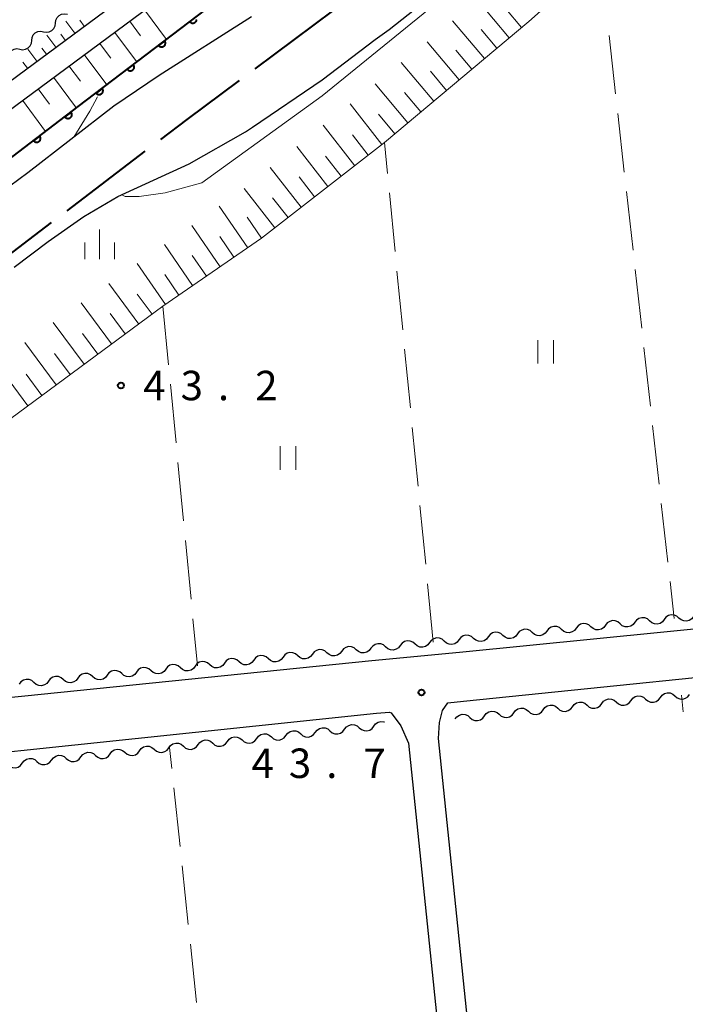
# Model space of a CAD drawing. Units: metres. Extents: x -70000 to -68000, y 29997 to 31500.
# Drawn here: x -69707 to -69623, y 30382 to 30507 of the extents above; entities that cross this region are included whole.
import ezdxf

# ---------------------------------------------------------------- set-up
doc = ezdxf.new("R2010")
doc.units = ezdxf.units.M
for name, color, linetype, lineweight in [('110600_大字・町・丁目界', 7, 'Continuous', 40), ('210100_道路縁(街区線)', 7, 'Continuous', 30), ('510100_河川', 7, 'Continuous', 30), ('510200_細流', 7, 'Continuous', 30), ('610111_人工斜面(上)', 7, 'Continuous', 30), ('610199_人工斜面(ヒゲ)', 7, 'Continuous', 30), ('611100_コンクリート被覆(直落)', 7, 'Continuous', 30), ('630200_耕地界', 7, 'Continuous', 30), ('631100_田', 7, 'Continuous', 13), ('633400_荒地', 7, 'Continuous', 13), ('710200_等高線(主曲線)', 7, 'Continuous', 13), ('731200_図化機測定による標高点', 7, 'Continuous', 40)]:
    doc.layers.add(name, color=color, linetype=linetype, lineweight=lineweight)
doc.styles.add('Style-WORKING', font='MS Gothic.ttf')

msp = doc.modelspace()

# ---------------------------------------------------------------- linework, layer by layer
at = {"layer": '110600_大字・町・丁目界', "linetype": 'Continuous', "lineweight": 40}
for p, q in [((-69677.35, 30500.77), (-69667.33, 30508.25)), ((-69701.29, 30482.69), (-69691.34, 30490.26)), ((-69713.23, 30473.62), (-69703.28, 30481.18))]:
    msp.add_line(p, q, dxfattribs=at)
at = {"layer": '110600_大字・町・丁目界', "linetype": 'Continuous', "lineweight": 40, "flags": 128}
msp.add_lwpolyline([(-69689.35, 30491.77), (-69686.01, 30494.31), (-69679.35, 30499.28)], dxfattribs=at)
at = {"layer": '210100_道路縁(街区線)', "linetype": 'Continuous', "lineweight": 30, "flags": 128}
for points in [[(-69633.32, 30565.1), (-69636.15, 30559.86), (-69638.4, 30556.67), (-69644.46, 30548.92), (-69648.62, 30544.79), (-69662.71, 30533.19), (-69681.61, 30519.32), (-69691.46, 30511.86), (-69751.28, 30467.55), (-69754.8, 30464.67), (-69758.32, 30460.99), (-69793.12, 30420.77), (-69799.68, 30423.55)], [(-69811.49, 30394.83), (-69806.85, 30400.25), (-69801.57, 30406.39), (-69793.53, 30415.92), (-69756.18, 30459.04), (-69752.83, 30462.54), (-69749.5, 30465.26), (-69689.72, 30509.54), (-69679.87, 30517), (-69667.37, 30526.18), (-69660.93, 30530.9), (-69646.67, 30542.63), (-69642.16, 30547.13)], [(-69504.41, 30443.71), (-69504.37, 30442), (-69504.8, 30440.47), (-69505.82, 30439.64), (-69564.64, 30433.63), (-69564.79, 30435.02), (-69651.35, 30426.43), (-69662.49, 30425.36), (-69753.79, 30416.06), (-69756, 30415.57), (-69757.77, 30414.87), (-69759.66, 30413.29), (-69761.16, 30411.64), (-69766.14, 30404.21), (-69781.11, 30378.29), (-69799.24, 30346.38), (-69800.68, 30343.74), (-69801.59, 30341.17), (-69803.16, 30335.45), (-69813.19, 30301.17)], [(-69644.93, 30327.38), (-69654.02, 30415.48), (-69653.87, 30417.52), (-69653.52, 30419.01), (-69652.83, 30420), (-69650.83, 30420.2), (-69503.8, 30435.23)], [(-69810.31, 30300.33), (-69800.27, 30334.63), (-69798.73, 30340.27), (-69797.93, 30342.51), (-69796.62, 30344.92), (-69778.51, 30376.8), (-69776.99, 30379.43), (-69775.68, 30379.69), (-69762.74, 30402.09), (-69761.8, 30403.49), (-69760.1, 30405.75), (-69758.85, 30406.9), (-69757.22, 30407.86), (-69754.35, 30408.86), (-69753.28, 30409.09), (-69661.9, 30418.67), (-69660.24, 30418.83), (-69660.04, 30418.73), (-69658.8, 30417.07), (-69657.82, 30414.88), (-69648.75, 30326.92)]]:
    msp.add_lwpolyline(points, dxfattribs=at)
at = {"layer": '510100_河川', "linetype": 'Continuous', "lineweight": 30, "flags": 128}
for points in [[(-69708.05, 30475.48), (-69703.69, 30478.79), (-69699.16, 30481.94), (-69694.82, 30484.5), (-69685.76, 30488.65), (-69678.6, 30492.76), (-69677.68, 30493.32), (-69668.84, 30499.38), (-69662.08, 30504.5), (-69660.28, 30505.78), (-69650.23, 30513.76), (-69642.23, 30521.08), (-69636.61, 30526.65), (-69632, 30531.92)], [(-69677.84, 30507.37), (-69689.57, 30499.92), (-69695.35, 30496.01), (-69706.28, 30487.52), (-69708.58, 30485.84)]]:
    msp.add_lwpolyline(points, dxfattribs=at)
at = {"layer": '510200_細流', "linetype": 'Continuous', "lineweight": 30, "flags": 128}
for points in [[(-69702.77, 30506.6), (-69702.73, 30506.96), (-69702.57, 30507.29), (-69702.31, 30507.56), (-69701.99, 30507.72), (-69701.62, 30507.78), (-69701.26, 30507.71)], [(-69705.8, 30504.38), (-69705.75, 30504.74), (-69705.59, 30505.08), (-69705.34, 30505.34), (-69705.01, 30505.5), (-69704.65, 30505.56), (-69704.29, 30505.49)], [(-69704.29, 30505.49), (-69703.92, 30505.42), (-69703.56, 30505.47), (-69703.23, 30505.64), (-69702.98, 30505.9), (-69702.82, 30506.24), (-69702.77, 30506.6)], [(-69707.31, 30503.27), (-69706.95, 30503.2), (-69706.58, 30503.26), (-69706.26, 30503.42), (-69706, 30503.69), (-69705.84, 30504.02), (-69705.8, 30504.38)], [(-69708.82, 30502.16), (-69708.77, 30502.53), (-69708.62, 30502.86), (-69708.36, 30503.12), (-69708.03, 30503.28), (-69707.67, 30503.34), (-69707.31, 30503.27)], [(-69630.89, 30430.07), (-69631.17, 30430.32), (-69631.51, 30430.46), (-69631.87, 30430.48), (-69632.23, 30430.38), (-69632.53, 30430.18), (-69632.76, 30429.89)], [(-69629.02, 30430.26), (-69629.25, 30429.97), (-69629.55, 30429.76), (-69629.91, 30429.67), (-69630.27, 30429.69), (-69630.62, 30429.83), (-69630.89, 30430.07)], [(-69627.16, 30430.44), (-69627.43, 30430.69), (-69627.77, 30430.83), (-69628.14, 30430.85), (-69628.5, 30430.75), (-69628.8, 30430.55), (-69629.02, 30430.26)], [(-69625.29, 30430.63), (-69625.52, 30430.34), (-69625.82, 30430.13), (-69626.18, 30430.04), (-69626.54, 30430.06), (-69626.88, 30430.2), (-69627.16, 30430.44)], [(-69623.43, 30430.81), (-69623.7, 30431.06), (-69624.04, 30431.19), (-69624.41, 30431.22), (-69624.76, 30431.12), (-69625.07, 30430.92), (-69625.29, 30430.63)], [(-69621.56, 30431), (-69621.79, 30430.71), (-69622.09, 30430.5), (-69622.45, 30430.41), (-69622.81, 30430.43), (-69623.15, 30430.57), (-69623.43, 30430.81)], [(-69645.82, 30428.59), (-69646.09, 30428.84), (-69646.43, 30428.97), (-69646.8, 30429), (-69647.15, 30428.9), (-69647.46, 30428.7), (-69647.68, 30428.41)], [(-69642.09, 30428.96), (-69642.36, 30429.21), (-69642.7, 30429.35), (-69643.07, 30429.37), (-69643.42, 30429.27), (-69643.73, 30429.07), (-69643.95, 30428.78)], [(-69640.22, 30429.15), (-69640.44, 30428.86), (-69640.75, 30428.65), (-69641.1, 30428.56), (-69641.47, 30428.58), (-69641.81, 30428.72), (-69642.09, 30428.96)], [(-69638.35, 30429.33), (-69638.63, 30429.58), (-69638.97, 30429.72), (-69639.34, 30429.74), (-69639.69, 30429.64), (-69640, 30429.44), (-69640.22, 30429.15)], [(-69636.49, 30429.52), (-69636.71, 30429.23), (-69637.02, 30429.03), (-69637.37, 30428.93), (-69637.74, 30428.95), (-69638.08, 30429.09), (-69638.35, 30429.33)], [(-69634.62, 30429.7), (-69634.9, 30429.95), (-69635.24, 30430.08), (-69635.6, 30430.11), (-69635.96, 30430.01), (-69636.26, 30429.81), (-69636.49, 30429.52)], [(-69632.76, 30429.89), (-69632.98, 30429.6), (-69633.29, 30429.39), (-69633.64, 30429.3), (-69634.01, 30429.32), (-69634.35, 30429.46), (-69634.62, 30429.7)], [(-69657.01, 30427.5), (-69657.29, 30427.74), (-69657.63, 30427.88), (-69657.99, 30427.9), (-69658.35, 30427.81), (-69658.66, 30427.61), (-69658.88, 30427.31)], [(-69653.28, 30427.86), (-69653.56, 30428.1), (-69653.9, 30428.24), (-69654.26, 30428.27), (-69654.62, 30428.17), (-69654.92, 30427.97), (-69655.15, 30427.68)], [(-69651.42, 30428.04), (-69651.64, 30427.75), (-69651.94, 30427.54), (-69652.3, 30427.45), (-69652.67, 30427.47), (-69653.01, 30427.61), (-69653.28, 30427.85)], [(-69649.55, 30428.22), (-69649.83, 30428.47), (-69650.17, 30428.6), (-69650.53, 30428.63), (-69650.89, 30428.53), (-69651.19, 30428.33), (-69651.42, 30428.04)], [(-69647.68, 30428.41), (-69647.91, 30428.12), (-69648.21, 30427.92), (-69648.57, 30427.82), (-69648.93, 30427.84), (-69649.27, 30427.98), (-69649.55, 30428.22)], [(-69643.95, 30428.78), (-69644.18, 30428.49), (-69644.48, 30428.28), (-69644.84, 30428.19), (-69645.2, 30428.21), (-69645.54, 30428.35), (-69645.82, 30428.59)], [(-69668.21, 30426.38), (-69668.49, 30426.62), (-69668.82, 30426.76), (-69669.19, 30426.79), (-69669.55, 30426.69), (-69669.85, 30426.49), (-69670.07, 30426.19)], [(-69666.34, 30426.57), (-69666.57, 30426.28), (-69666.87, 30426.08), (-69667.23, 30425.98), (-69667.59, 30426), (-69667.93, 30426.14), (-69668.21, 30426.38)], [(-69664.48, 30426.76), (-69664.76, 30427.01), (-69665.1, 30427.14), (-69665.46, 30427.17), (-69665.82, 30427.07), (-69666.12, 30426.87), (-69666.34, 30426.57)], [(-69662.61, 30426.95), (-69662.84, 30426.66), (-69663.14, 30426.46), (-69663.5, 30426.37), (-69663.86, 30426.39), (-69664.2, 30426.53), (-69664.48, 30426.77)], [(-69660.75, 30427.13), (-69661.02, 30427.38), (-69661.36, 30427.52), (-69661.73, 30427.54), (-69662.08, 30427.45), (-69662.39, 30427.24), (-69662.61, 30426.95)], [(-69658.88, 30427.31), (-69659.1, 30427.02), (-69659.41, 30426.82), (-69659.77, 30426.73), (-69660.13, 30426.75), (-69660.47, 30426.89), (-69660.75, 30427.13)], [(-69655.15, 30427.68), (-69655.37, 30427.39), (-69655.68, 30427.18), (-69656.03, 30427.09), (-69656.4, 30427.11), (-69656.74, 30427.25), (-69657.01, 30427.5)], [(-69683.13, 30424.86), (-69683.41, 30425.1), (-69683.75, 30425.24), (-69684.12, 30425.27), (-69684.47, 30425.17), (-69684.77, 30424.97), (-69685, 30424.67)], [(-69679.4, 30425.24), (-69679.68, 30425.49), (-69680.02, 30425.62), (-69680.38, 30425.65), (-69680.74, 30425.55), (-69681.04, 30425.35), (-69681.27, 30425.05)], [(-69677.54, 30425.43), (-69677.76, 30425.14), (-69678.06, 30424.94), (-69678.42, 30424.84), (-69678.78, 30424.86), (-69679.12, 30425), (-69679.4, 30425.24)], [(-69675.67, 30425.62), (-69675.95, 30425.87), (-69676.29, 30426), (-69676.65, 30426.03), (-69677.01, 30425.93), (-69677.31, 30425.73), (-69677.54, 30425.43)], [(-69673.81, 30425.81), (-69674.03, 30425.52), (-69674.33, 30425.32), (-69674.69, 30425.22), (-69675.05, 30425.24), (-69675.39, 30425.38), (-69675.67, 30425.62)], [(-69671.94, 30426), (-69672.22, 30426.24), (-69672.56, 30426.38), (-69672.92, 30426.41), (-69673.28, 30426.31), (-69673.58, 30426.11), (-69673.81, 30425.81)], [(-69670.07, 30426.19), (-69670.3, 30425.9), (-69670.6, 30425.7), (-69670.96, 30425.6), (-69671.32, 30425.62), (-69671.66, 30425.76), (-69671.94, 30426)], [(-69694.32, 30423.72), (-69694.6, 30423.97), (-69694.94, 30424.1), (-69695.31, 30424.13), (-69695.66, 30424.03), (-69695.97, 30423.83), (-69696.19, 30423.53)], [(-69690.59, 30424.1), (-69690.87, 30424.35), (-69691.21, 30424.48), (-69691.58, 30424.51), (-69691.93, 30424.41), (-69692.24, 30424.21), (-69692.46, 30423.91)], [(-69688.73, 30424.29), (-69688.95, 30424), (-69689.26, 30423.8), (-69689.61, 30423.7), (-69689.98, 30423.72), (-69690.32, 30423.86), (-69690.59, 30424.1)], [(-69686.86, 30424.48), (-69687.14, 30424.72), (-69687.48, 30424.86), (-69687.85, 30424.89), (-69688.2, 30424.79), (-69688.51, 30424.59), (-69688.73, 30424.29)], [(-69685, 30424.67), (-69685.22, 30424.38), (-69685.52, 30424.18), (-69685.88, 30424.08), (-69686.25, 30424.1), (-69686.59, 30424.24), (-69686.86, 30424.48)], [(-69681.27, 30425.05), (-69681.49, 30424.76), (-69681.79, 30424.56), (-69682.15, 30424.46), (-69682.51, 30424.48), (-69682.85, 30424.62), (-69683.13, 30424.86)], [(-69705.52, 30422.58), (-69705.79, 30422.83), (-69706.13, 30422.96), (-69706.5, 30422.99), (-69706.85, 30422.89), (-69707.16, 30422.69), (-69707.38, 30422.39)], [(-69703.65, 30422.77), (-69703.87, 30422.48), (-69704.18, 30422.28), (-69704.53, 30422.18), (-69704.9, 30422.2), (-69705.24, 30422.34), (-69705.52, 30422.58)], [(-69701.79, 30422.96), (-69702.06, 30423.21), (-69702.4, 30423.34), (-69702.77, 30423.37), (-69703.12, 30423.27), (-69703.43, 30423.07), (-69703.65, 30422.77)], [(-69699.92, 30423.15), (-69700.14, 30422.86), (-69700.45, 30422.66), (-69700.8, 30422.56), (-69701.17, 30422.58), (-69701.51, 30422.72), (-69701.79, 30422.96)], [(-69698.05, 30423.34), (-69698.33, 30423.58), (-69698.67, 30423.72), (-69699.04, 30423.75), (-69699.39, 30423.65), (-69699.7, 30423.45), (-69699.92, 30423.15)], [(-69696.19, 30423.53), (-69696.41, 30423.24), (-69696.72, 30423.04), (-69697.07, 30422.94), (-69697.44, 30422.96), (-69697.78, 30423.1), (-69698.05, 30423.34)], [(-69692.46, 30423.91), (-69692.68, 30423.62), (-69692.99, 30423.42), (-69693.34, 30423.32), (-69693.71, 30423.34), (-69694.05, 30423.48), (-69694.32, 30423.72)], [(-69633.24, 30419.9), (-69633.02, 30420.2), (-69632.72, 30420.4), (-69632.36, 30420.5), (-69631.99, 30420.48), (-69631.65, 30420.34), (-69631.38, 30420.1)], [(-69631.38, 30420.1), (-69631.1, 30419.86), (-69630.76, 30419.72), (-69630.39, 30419.7), (-69630.04, 30419.8), (-69629.73, 30420), (-69629.51, 30420.3)], [(-69629.51, 30420.3), (-69629.29, 30420.59), (-69628.99, 30420.79), (-69628.63, 30420.89), (-69628.27, 30420.87), (-69627.93, 30420.73), (-69627.65, 30420.49)], [(-69627.65, 30420.49), (-69627.37, 30420.25), (-69627.03, 30420.11), (-69626.66, 30420.09), (-69626.31, 30420.19), (-69626.01, 30420.39), (-69625.78, 30420.69)], [(-69625.78, 30420.69), (-69625.56, 30420.98), (-69625.26, 30421.18), (-69624.9, 30421.28), (-69624.54, 30421.26), (-69624.2, 30421.12), (-69623.92, 30420.88)], [(-69623.92, 30420.88), (-69623.64, 30420.64), (-69623.3, 30420.5), (-69622.93, 30420.48), (-69622.58, 30420.58), (-69622.27, 30420.78), (-69622.05, 30421.08)], [(-69644.43, 30418.73), (-69644.21, 30419.03), (-69643.9, 30419.23), (-69643.55, 30419.33), (-69643.18, 30419.31), (-69642.84, 30419.17), (-69642.57, 30418.93)], [(-69642.57, 30418.93), (-69642.29, 30418.69), (-69641.95, 30418.55), (-69641.58, 30418.53), (-69641.23, 30418.62), (-69640.92, 30418.83), (-69640.7, 30419.12)], [(-69640.7, 30419.12), (-69640.48, 30419.42), (-69640.18, 30419.62), (-69639.82, 30419.72), (-69639.45, 30419.7), (-69639.11, 30419.56), (-69638.84, 30419.32)], [(-69638.84, 30419.32), (-69638.56, 30419.08), (-69638.22, 30418.94), (-69637.85, 30418.92), (-69637.5, 30419.02), (-69637.19, 30419.22), (-69636.97, 30419.51)], [(-69636.97, 30419.51), (-69636.75, 30419.81), (-69636.45, 30420.01), (-69636.09, 30420.11), (-69635.73, 30420.09), (-69635.38, 30419.95), (-69635.11, 30419.71)], [(-69635.11, 30419.71), (-69634.83, 30419.47), (-69634.49, 30419.33), (-69634.12, 30419.31), (-69633.77, 30419.41), (-69633.46, 30419.61), (-69633.24, 30419.9)], [(-69651.89, 30417.95), (-69651.67, 30418.24), (-69651.36, 30418.45), (-69651.01, 30418.54), (-69650.64, 30418.52), (-69650.3, 30418.39), (-69650.02, 30418.15)], [(-69650.02, 30418.15), (-69649.75, 30417.9), (-69649.41, 30417.77), (-69649.04, 30417.75), (-69648.69, 30417.84), (-69648.38, 30418.05), (-69648.16, 30418.34)], [(-69648.16, 30418.34), (-69647.94, 30418.63), (-69647.63, 30418.84), (-69647.28, 30418.94), (-69646.91, 30418.91), (-69646.57, 30418.78), (-69646.3, 30418.54)], [(-69646.3, 30418.54), (-69646.02, 30418.3), (-69645.68, 30418.16), (-69645.31, 30418.14), (-69644.96, 30418.23), (-69644.65, 30418.44), (-69644.43, 30418.73)], [(-69669.7, 30416.24), (-69669.48, 30416.54), (-69669.17, 30416.74), (-69668.82, 30416.84), (-69668.45, 30416.82), (-69668.11, 30416.68), (-69667.83, 30416.44)], [(-69667.83, 30416.44), (-69667.55, 30416.2), (-69667.21, 30416.06), (-69666.85, 30416.04), (-69666.49, 30416.14), (-69666.19, 30416.34), (-69665.97, 30416.64)], [(-69665.97, 30416.64), (-69665.74, 30416.93), (-69665.44, 30417.13), (-69665.09, 30417.23), (-69664.72, 30417.21), (-69664.38, 30417.07), (-69664.1, 30416.83)], [(-69664.1, 30416.83), (-69663.82, 30416.59), (-69663.48, 30416.46), (-69663.12, 30416.43), (-69662.76, 30416.53), (-69662.46, 30416.74), (-69662.24, 30417.03)], [(-69662.24, 30417.03), (-69662.02, 30417.32), (-69661.71, 30417.53), (-69661.36, 30417.62), (-69660.99, 30417.6), (-69660.91, 30417.57)], [(-69684.61, 30414.68), (-69684.39, 30414.97), (-69684.09, 30415.18), (-69683.73, 30415.28), (-69683.37, 30415.25), (-69683.03, 30415.12), (-69682.75, 30414.88)], [(-69680.88, 30415.07), (-69680.66, 30415.36), (-69680.36, 30415.57), (-69680, 30415.67), (-69679.64, 30415.64), (-69679.3, 30415.51), (-69679.02, 30415.27)], [(-69679.02, 30415.27), (-69678.74, 30415.03), (-69678.4, 30414.89), (-69678.04, 30414.87), (-69677.68, 30414.97), (-69677.38, 30415.17), (-69677.15, 30415.46)], [(-69677.15, 30415.46), (-69676.93, 30415.76), (-69676.63, 30415.96), (-69676.27, 30416.06), (-69675.91, 30416.04), (-69675.57, 30415.9), (-69675.29, 30415.66)], [(-69675.29, 30415.66), (-69675.01, 30415.42), (-69674.67, 30415.28), (-69674.31, 30415.26), (-69673.95, 30415.36), (-69673.65, 30415.56), (-69673.43, 30415.85)], [(-69673.43, 30415.85), (-69673.2, 30416.15), (-69672.9, 30416.35), (-69672.54, 30416.45), (-69672.18, 30416.43), (-69671.84, 30416.29), (-69671.56, 30416.05)], [(-69671.56, 30416.05), (-69671.28, 30415.81), (-69670.94, 30415.67), (-69670.58, 30415.65), (-69670.22, 30415.75), (-69669.92, 30415.95), (-69669.7, 30416.24)], [(-69695.8, 30413.51), (-69695.58, 30413.8), (-69695.28, 30414), (-69694.92, 30414.1), (-69694.56, 30414.08), (-69694.22, 30413.94), (-69693.94, 30413.7)], [(-69692.07, 30413.9), (-69691.85, 30414.19), (-69691.55, 30414.39), (-69691.19, 30414.49), (-69690.83, 30414.47), (-69690.49, 30414.33), (-69690.21, 30414.09)], [(-69690.21, 30414.09), (-69689.93, 30413.85), (-69689.59, 30413.72), (-69689.23, 30413.69), (-69688.87, 30413.79), (-69688.57, 30413.99), (-69688.34, 30414.29)], [(-69688.34, 30414.29), (-69688.12, 30414.58), (-69687.82, 30414.79), (-69687.46, 30414.88), (-69687.1, 30414.86), (-69686.76, 30414.72), (-69686.48, 30414.48)], [(-69686.48, 30414.48), (-69686.2, 30414.24), (-69685.86, 30414.11), (-69685.49, 30414.08), (-69685.14, 30414.18), (-69684.84, 30414.39), (-69684.61, 30414.68)], [(-69682.75, 30414.88), (-69682.47, 30414.63), (-69682.13, 30414.5), (-69681.77, 30414.48), (-69681.41, 30414.57), (-69681.11, 30414.78), (-69680.88, 30415.07)], [(-69706.99, 30412.33), (-69706.77, 30412.62), (-69706.47, 30412.83), (-69706.11, 30412.93), (-69705.74, 30412.9), (-69705.4, 30412.77), (-69705.13, 30412.53)], [(-69705.13, 30412.53), (-69704.85, 30412.29), (-69704.51, 30412.15), (-69704.14, 30412.13), (-69703.79, 30412.22), (-69703.48, 30412.43), (-69703.26, 30412.72)], [(-69703.26, 30412.72), (-69703.04, 30413.01), (-69702.74, 30413.22), (-69702.38, 30413.32), (-69702.01, 30413.3), (-69701.68, 30413.16), (-69701.4, 30412.92)], [(-69701.4, 30412.92), (-69701.12, 30412.68), (-69700.78, 30412.54), (-69700.41, 30412.52), (-69700.06, 30412.62), (-69699.75, 30412.82), (-69699.53, 30413.11)], [(-69699.53, 30413.11), (-69699.31, 30413.41), (-69699.01, 30413.61), (-69698.65, 30413.71), (-69698.29, 30413.69), (-69697.95, 30413.55), (-69697.67, 30413.31)], [(-69697.67, 30413.31), (-69697.39, 30413.07), (-69697.05, 30412.93), (-69696.68, 30412.91), (-69696.33, 30413.01), (-69696.02, 30413.21), (-69695.8, 30413.51)], [(-69693.94, 30413.7), (-69693.66, 30413.46), (-69693.32, 30413.32), (-69692.95, 30413.3), (-69692.6, 30413.4), (-69692.29, 30413.6), (-69692.07, 30413.9)], [(-69708.86, 30412.14), (-69708.58, 30411.9), (-69708.24, 30411.76), (-69707.87, 30411.74), (-69707.52, 30411.83), (-69707.21, 30412.04), (-69706.99, 30412.33)]]:
    msp.add_lwpolyline(points, dxfattribs=at)
at = {"layer": '610111_人工斜面(上)', "linetype": 'Continuous', "lineweight": 13, "flags": 128}
for points in [[(-69633.32, 30565.1), (-69636.15, 30559.86), (-69638.4, 30556.67), (-69644.46, 30548.92), (-69648.62, 30544.79), (-69662.71, 30533.19), (-69681.61, 30519.32), (-69691.46, 30511.86), (-69751.28, 30467.55), (-69754.8, 30464.67), (-69758.32, 30460.99), (-69793.12, 30420.77), (-69799.68, 30423.55)], [(-69806.85, 30400.25), (-69801.57, 30406.39), (-69793.53, 30415.92), (-69756.18, 30459.04), (-69752.83, 30462.54), (-69749.5, 30465.26), (-69689.72, 30509.54), (-69679.87, 30517), (-69667.37, 30526.18)], [(-69633.41, 30514.95), (-69642.54, 30506.81), (-69660.9, 30491.38), (-69676.53, 30479.2), (-69689.09, 30470.54), (-69727.67, 30442.03), (-69743.31, 30428.69), (-69748.58, 30423.87), (-69750.19, 30420.86), (-69750.17, 30419.76), (-69750.11, 30418.55)]]:
    msp.add_lwpolyline(points, dxfattribs=at)
at = {"layer": '610199_人工斜面(ヒゲ)', "linetype": 'Continuous', "lineweight": 13, "flags": 128}
for points in [[(-69645.02, 30504.73), (-69649, 30509.47)], [(-69691.45, 30508.26), (-69688.66, 30504.51)], [(-69643.45, 30506.05), (-69645.43, 30508.4)], [(-69700.31, 30505.3), (-69701.44, 30506.83)], [(-69699.11, 30506.2), (-69699.67, 30506.96)], [(-69693.34, 30506.86), (-69691.94, 30504.97)], [(-69648.18, 30502.07), (-69652.22, 30506.86)], [(-69646.6, 30503.4), (-69648.6, 30505.79)], [(-69702.72, 30503.52), (-69703.86, 30505.05)], [(-69701.52, 30504.41), (-69702.09, 30505.18)], [(-69695.24, 30505.45), (-69692.42, 30501.64)], [(-69705.13, 30501.73), (-69706.28, 30503.28)], [(-69703.93, 30502.62), (-69704.5, 30503.39)], [(-69697.16, 30504.03), (-69695.74, 30502.11)], [(-69651.39, 30499.37), (-69655.47, 30504.22)], [(-69649.78, 30500.72), (-69651.81, 30503.13)], [(-69699.1, 30502.59), (-69696.23, 30498.73)], [(-69706.34, 30500.84), (-69706.91, 30501.61)], [(-69701.05, 30501.15), (-69699.6, 30499.2)], [(-69654.63, 30496.65), (-69658.75, 30501.56)], [(-69703.01, 30499.7), (-69700.1, 30495.77)], [(-69653, 30498.01), (-69655.05, 30500.45)], [(-69704.99, 30498.23), (-69703.52, 30496.26)], [(-69657.91, 30493.89), (-69662.08, 30498.86)], [(-69706.98, 30496.76), (-69704.03, 30492.78)], [(-69656.26, 30495.27), (-69658.34, 30497.74)], [(-69661.23, 30491.12), (-69665.27, 30496.3)], [(-69659.56, 30492.5), (-69661.66, 30495)], [(-69664.67, 30488.43), (-69668.68, 30493.58)], [(-69662.96, 30489.77), (-69664.97, 30492.35)], [(-69668.09, 30485.77), (-69672.07, 30490.88)], [(-69666.39, 30487.1), (-69668.38, 30489.66)], [(-69671.49, 30483.13), (-69675.43, 30488.19)], [(-69669.79, 30484.45), (-69671.77, 30486.99)], [(-69674.85, 30480.5), (-69678.77, 30485.53)], [(-69673.17, 30481.81), (-69675.14, 30484.34)], [(-69678.3, 30477.98), (-69681.94, 30483.27)], [(-69676.53, 30479.2), (-69678.36, 30481.85)], [(-69681.81, 30475.56), (-69685.43, 30480.81)], [(-69680.06, 30476.77), (-69681.87, 30479.4)], [(-69685.31, 30473.15), (-69688.91, 30478.37)], [(-69683.56, 30474.35), (-69685.37, 30476.97)], [(-69688.78, 30470.76), (-69692.36, 30475.95)], [(-69687.05, 30471.95), (-69688.84, 30474.55)], [(-69692.18, 30468.26), (-69695.98, 30473.41)], [(-69690.48, 30469.52), (-69692.37, 30472.07)], [(-69695.62, 30465.72), (-69699.49, 30470.95)], [(-69693.89, 30466.99), (-69695.81, 30469.59)], [(-69699.12, 30463.13), (-69703.06, 30468.45)], [(-69697.37, 30464.43), (-69699.32, 30467.07)], [(-69702.69, 30460.5), (-69706.69, 30465.91)], [(-69700.9, 30461.82), (-69702.88, 30464.5)], [(-69706.31, 30457.82), (-69710.38, 30463.33)], [(-69704.49, 30459.16), (-69706.51, 30461.89)]]:
    msp.add_lwpolyline(points, dxfattribs=at)
at = {"layer": '611100_コンクリート被覆(直落)', "linetype": 'Continuous', "lineweight": 40, "flags": 128}
for points in [[(-69731.01, 30472.21), (-69699.87, 30495.95), (-69678.15, 30512.54), (-69664.7, 30522.61)], [(-69684.9, 30507.39), (-69685.69, 30506.78), (-69685.66, 30506.75), (-69685.63, 30506.72), (-69685.6, 30506.69), (-69685.56, 30506.66), (-69685.52, 30506.64), (-69685.49, 30506.62), (-69685.45, 30506.61), (-69685.4, 30506.6), (-69685.36, 30506.59), (-69685.32, 30506.58), (-69685.27, 30506.58), (-69685.23, 30506.59), (-69685.19, 30506.6), (-69685.14, 30506.61), (-69685.1, 30506.62), (-69685.06, 30506.64), (-69685.03, 30506.66), (-69684.99, 30506.69), (-69684.96, 30506.72), (-69684.93, 30506.75), (-69684.9, 30506.78), (-69684.87, 30506.81), (-69684.85, 30506.85), (-69684.83, 30506.89), (-69684.82, 30506.93), (-69684.81, 30506.97), (-69684.8, 30507.02), (-69684.79, 30507.06)]]:
    msp.add_lwpolyline(points, dxfattribs=at)
for points in [[(-69688.87, 30504.35), (-69689.66, 30503.75), (-69689.64, 30503.71), (-69689.6, 30503.68), (-69689.57, 30503.65), (-69689.54, 30503.63), (-69689.5, 30503.61), (-69689.46, 30503.59), (-69689.42, 30503.57), (-69689.38, 30503.56), (-69689.33, 30503.55), (-69689.29, 30503.55), (-69689.25, 30503.55), (-69689.2, 30503.55), (-69689.16, 30503.56), (-69689.12, 30503.57), (-69689.08, 30503.59), (-69689.04, 30503.6), (-69689, 30503.63), (-69688.96, 30503.65), (-69688.93, 30503.68), (-69688.9, 30503.71), (-69688.87, 30503.74), (-69688.85, 30503.78), (-69688.82, 30503.82), (-69688.81, 30503.86), (-69688.79, 30503.9), (-69688.78, 30503.94), (-69688.77, 30503.98), (-69688.77, 30504.03), (-69688.77, 30504.07), (-69688.77, 30504.11), (-69688.78, 30504.16), (-69688.79, 30504.2), (-69688.8, 30504.24), (-69688.82, 30504.28), (-69688.84, 30504.32)], [(-69692.84, 30501.32), (-69693.64, 30500.71), (-69693.61, 30500.68), (-69693.58, 30500.65), (-69693.55, 30500.62), (-69693.51, 30500.59), (-69693.47, 30500.57), (-69693.43, 30500.55), (-69693.39, 30500.54), (-69693.35, 30500.53), (-69693.31, 30500.52), (-69693.26, 30500.51), (-69693.22, 30500.51), (-69693.18, 30500.52), (-69693.13, 30500.53), (-69693.09, 30500.54), (-69693.05, 30500.55), (-69693.01, 30500.57), (-69692.97, 30500.59), (-69692.94, 30500.62), (-69692.9, 30500.65), (-69692.87, 30500.68), (-69692.84, 30500.71), (-69692.82, 30500.74), (-69692.8, 30500.78), (-69692.78, 30500.82), (-69692.76, 30500.86), (-69692.75, 30500.9), (-69692.74, 30500.95), (-69692.74, 30500.99), (-69692.74, 30501.03), (-69692.74, 30501.08), (-69692.75, 30501.12), (-69692.76, 30501.16), (-69692.78, 30501.21), (-69692.8, 30501.24), (-69692.82, 30501.28)], [(-69696.82, 30498.28), (-69697.61, 30497.68), (-69697.58, 30497.64), (-69697.55, 30497.61), (-69697.52, 30497.58), (-69697.48, 30497.56), (-69697.45, 30497.54), (-69697.41, 30497.52), (-69697.37, 30497.5), (-69697.32, 30497.49), (-69697.28, 30497.48), (-69697.24, 30497.48), (-69697.19, 30497.48), (-69697.15, 30497.48), (-69697.11, 30497.49), (-69697.06, 30497.5), (-69697.02, 30497.52), (-69696.98, 30497.53), (-69696.95, 30497.56), (-69696.91, 30497.58), (-69696.88, 30497.61), (-69696.85, 30497.64), (-69696.82, 30497.67), (-69696.79, 30497.71), (-69696.77, 30497.75), (-69696.75, 30497.79), (-69696.74, 30497.83), (-69696.73, 30497.87), (-69696.72, 30497.91), (-69696.71, 30497.96), (-69696.71, 30498), (-69696.72, 30498.04), (-69696.73, 30498.09), (-69696.74, 30498.13), (-69696.75, 30498.17), (-69696.77, 30498.21), (-69696.79, 30498.25)], [(-69700.79, 30495.25), (-69701.59, 30494.64), (-69701.56, 30494.61), (-69701.53, 30494.58), (-69701.49, 30494.55), (-69701.46, 30494.52), (-69701.42, 30494.5), (-69701.38, 30494.48), (-69701.34, 30494.47), (-69701.3, 30494.46), (-69701.26, 30494.45), (-69701.21, 30494.45), (-69701.17, 30494.44), (-69701.12, 30494.45), (-69701.08, 30494.46), (-69701.04, 30494.47), (-69701, 30494.48), (-69700.96, 30494.5), (-69700.92, 30494.52), (-69700.88, 30494.55), (-69700.85, 30494.58), (-69700.82, 30494.61), (-69700.79, 30494.64), (-69700.77, 30494.67), (-69700.74, 30494.71), (-69700.73, 30494.75), (-69700.71, 30494.79), (-69700.7, 30494.83), (-69700.69, 30494.88), (-69700.69, 30494.92), (-69700.69, 30494.97), (-69700.69, 30495.01), (-69700.7, 30495.05), (-69700.71, 30495.09), (-69700.73, 30495.14), (-69700.74, 30495.17), (-69700.76, 30495.21)], [(-69704.77, 30492.22), (-69705.56, 30491.61), (-69705.53, 30491.58), (-69705.5, 30491.55), (-69705.47, 30491.52), (-69705.43, 30491.49), (-69705.4, 30491.47), (-69705.36, 30491.45), (-69705.32, 30491.44), (-69705.27, 30491.43), (-69705.23, 30491.42), (-69705.19, 30491.42), (-69705.14, 30491.41), (-69705.1, 30491.42), (-69705.06, 30491.43), (-69705.01, 30491.44), (-69704.97, 30491.45), (-69704.93, 30491.47), (-69704.9, 30491.49), (-69704.86, 30491.52), (-69704.83, 30491.54), (-69704.8, 30491.58), (-69704.77, 30491.61), (-69704.74, 30491.64), (-69704.72, 30491.68), (-69704.7, 30491.72), (-69704.69, 30491.76), (-69704.68, 30491.8), (-69704.67, 30491.85), (-69704.67, 30491.89), (-69704.66, 30491.93), (-69704.67, 30491.98), (-69704.68, 30492.02), (-69704.69, 30492.06), (-69704.7, 30492.1), (-69704.72, 30492.14), (-69704.74, 30492.18)]]:
    msp.add_lwpolyline(points, close=True, dxfattribs=at)
at = {"layer": '630200_耕地界', "linetype": 'Continuous', "lineweight": 13}
for p, q in [((-69632.3, 30505.01), (-69631.47, 30497.56)), ((-69631.2, 30495.07), (-69630.37, 30487.62)), ((-69660.51, 30487.44), (-69660.9, 30491.38)), ((-69659.54, 30477.48), (-69660.27, 30484.95)), ((-69630.09, 30485.13), (-69629.26, 30477.68)), ((-69658.57, 30467.53), (-69659.3, 30474.99)), ((-69628.98, 30475.2), (-69628.15, 30467.74)), ((-69689.09, 30470.54), (-69688.38, 30463.07)), ((-69657.6, 30457.58), (-69658.33, 30465.04)), ((-69627.87, 30465.26), (-69627.04, 30457.8)), ((-69688.14, 30460.59), (-69687.42, 30453.12)), ((-69656.62, 30447.62), (-69657.35, 30455.09)), ((-69626.77, 30455.32), (-69625.94, 30447.87)), ((-69687.18, 30450.63), (-69686.47, 30443.17)), ((-69625.66, 30445.38), (-69624.83, 30437.93)), ((-69655.65, 30437.67), (-69656.38, 30445.14)), ((-69686.23, 30440.68), (-69685.51, 30433.21)), ((-69624.55, 30435.44), (-69624.03, 30430.75)), ((-69654.68, 30427.72), (-69655.41, 30435.18)), ((-69685.28, 30430.72), (-69684.7, 30424.71)), ((-69622.86, 30418.86), (-69623.08, 30420.97)), ((-69687.98, 30411.65), (-69688.26, 30414.3)), ((-69686.92, 30401.71), (-69687.71, 30409.16)), ((-69685.87, 30391.76), (-69686.66, 30399.22)), ((-69684.81, 30381.82), (-69685.6, 30389.28))]:
    msp.add_line(p, q, dxfattribs=at)
at = {"layer": '631100_田', "linetype": 'Continuous', "lineweight": 13}
for p, q in [((-69641.37, 30463.22), (-69641.37, 30466.22)), ((-69639.37, 30463.22), (-69639.37, 30466.22)), ((-69674.16, 30449.7), (-69674.16, 30452.7)), ((-69672.16, 30449.7), (-69672.16, 30452.7))]:
    msp.add_line(p, q, dxfattribs=at)
at = {"layer": '633400_荒地', "linetype": 'Continuous', "lineweight": 13}
for p, q in [((-69697.15, 30476.53), (-69697.15, 30480.28)), ((-69699.02, 30476.53), (-69699.02, 30478.63)), ((-69695.27, 30476.53), (-69695.27, 30478.63))]:
    msp.add_line(p, q, dxfattribs=at)
at = {"layer": '710200_等高線(主曲線)', "linetype": 'Continuous', "lineweight": 13, "elevation": 34, "flags": 128}
for points in [[(-69694.33, 30484.72), (-69693.89, 30484.51), (-69692.1, 30484.51), (-69688.81, 30484.99), (-69684.15, 30486.24), (-69668.84, 30497.32), (-69649.66, 30512.95), (-69640.62, 30520.61), (-69635.56, 30524.91), (-69626.95, 30529.45)], [(-69700.45, 30492.07), (-69698.39, 30495.37), (-69697.42, 30497.2)]]:
    msp.add_lwpolyline(points, dxfattribs=at)
at = {"layer": '731200_図化機測定による標高点', "linetype": 'Continuous', "lineweight": 40}
for centre in [(-69694.44, 30460.42, 43.21), (-69656.18, 30421.33, 43.7)]:
    msp.add_circle(centre, 0.375, dxfattribs=at)

# ---------------------------------------------------------------- texts
at = {"layer": '731200_図化機測定による標高点', "linetype": 'Continuous', "lineweight": 40, "style": 'Style-WORKING'}
for s, p in [('4', (-69691.59, 30458.55, -10)), ('3', (-69686.84, 30458.55, -10)), ('2', (-69677.34, 30458.55, -10)), ('.', (-69682.09, 30458.55, -10)), ('4', (-69677.81, 30410.43, -10)), ('3', (-69673.06, 30410.43, -10)), ('7', (-69663.56, 30410.43, -10)), ('.', (-69668.31, 30410.43, -10))]:
    msp.add_text(s, height=3.75, dxfattribs=at).set_placement(p)

doc.saveas('drawing.dxf')
